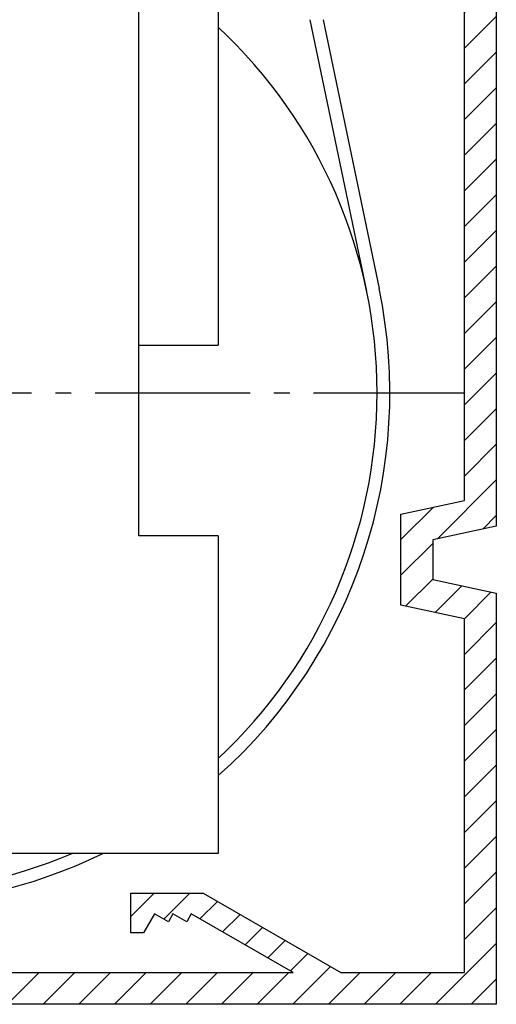
# Model space of a CAD drawing. Units: millimetres. Extents: x -5573 to 2503, y 0 to 8648.
# Drawn here: x -935 to -905, y 4083 to 4145 of the extents above; entities that cross this region are included whole.
import ezdxf

# ---------------------------------------------------------------- set-up
doc = ezdxf.new("R2010")
doc.units = ezdxf.units.MM
doc.linetypes.add('AM_DIN_G_W050', pattern=[13.75, 9.75, -1.5, 1, -1.5])
for name, color, linetype in [('centerline-Mittellinie', 92, 'AM_DIN_G_W050'), ('hatching-Schraffur', 5, 'Continuous'), ('helpline-Hilfslinie', 2, 'Continuous'), ('outline-Körperkante', 7, 'Continuous')]:
    doc.layers.add(name, color=color, linetype=linetype)
doc.layers.get('0').off()
doc.layers.get('helpline-Hilfslinie').off()

# ---------------------------------------------------------------- blocks, each defined once
blk = doc.blocks.new('WinDrive2201_Drive')
at = {"layer": 'centerline-Mittellinie'}
blk.add_line((38.3, -58.497), (75.294, -58.501), dxfattribs=at)
at = {"layer": 'outline-Körperkante'}
for p, q in [((54.8, -67.497), (54.8, -33.497)), ((59.8, -33.497), (59.8, -55.497)), ((69.143, -52.095), (65.593, -34.997)), ((66.41, -34.997), (69.926, -51.932)), ((54.8, -55.497), (59.8, -55.497)), ((59.8, -67.497), (54.8, -67.497)), ((59.8, -67.497), (59.8, -87.497)), ((59.8, -87.497), (16.8, -87.497))]:
    blk.add_line(p, q, dxfattribs=at)
for radius, start, end in [(31.5, 0, 46.95758), (32.3, 311.73103, 11.72702), (31.5, 313.04242, 0), (32.3, 243.87465, 296.12535), (31.5, 247.01908, 292.98092)]:
    blk.add_arc((38.3, -58.497), radius, start, end, dxfattribs=at)
blk = doc.blocks.new('Verschalung WinDrive2201')
at = {"layer": 'hatching-Schraffur'}
h = blk.add_hatch(dxfattribs=at)
h.set_pattern_fill('ANSI31', color=256, scale=0.5, style=0)
h.set_pattern_definition([(45, (-116.6368, -261.4505), (-1.122532, 1.122532), [])])
h.paths.add_polyline_path([(-2, -98), (-9.791, -98), (-18.452, -93), (-23, -93), (-23, -95.5), (-22.202, -95.5), (-21.509, -94.3), (-20.643, -94.8), (-20.355, -94.3), (-19.489, -94.8), (-19.2, -94.3), (-12.791, -98), (-44.25, -98, -1), (-45.75, -98), (-48.25, -98, -1), (-49.75, -98), (-52.25, -98, -1), (-53.75, -98), (-56.25, -98, -1), (-57.75, -98), (-60.25, -98, -1), (-61.75, -98), (-65, -98), (-65, -100), (0, -100), (0, -74.1), (-4, -73.25), (-4, -70.75), (0, -69.9), (0, -8.25), (-2, -8.25), (-2, -14.25), (-4.5, -14.25), (-4.5, -11.75), (-6, -11.75), (-6, -15.75), (-2, -15.75), (-2, -20.48), (-1.7, -21), (-2, -21.52), (-2, -68.28), (-6, -69.13), (-6, -74.87), (-2, -75.72)])
h.paths.add_polyline_path([(-2, -2.25), (-2, -8.25), (0, -8.25), (0, 0), (-82, 0), (-82, -1), (-69, -1), (-68, -2), (-63.75, -2, 1), (-62.25, -2), (-19.75, -2, 1), (-18.25, -2), (-6, -2), (-6, -4.75), (-4.5, -4.75), (-4.5, -2.25)])
for points in [[(-82, 0), (0, 0), (0, -69.9), (-4, -70.75), (-4, -73.25), (0, -74.1), (0, -100), (-65, -100)], [(-44.25, -98), (-12.791, -98), (-19.2, -94.3), (-19.489, -94.8), (-20.355, -94.3), (-20.643, -94.8), (-21.509, -94.3), (-22.202, -95.5), (-23, -95.5), (-23, -93), (-18.452, -93), (-9.791, -98), (-2, -98), (-2, -75.72), (-6, -74.87), (-6, -69.13), (-2, -68.28), (-2, -15.75)]]:
    blk.add_lwpolyline(points)
blk = doc.blocks.new('Antreibsquerschnitt WinDrive 2201')
at = {"layer": 'outline-Körperkante'}
for name, p in [('Verschalung WinDrive2201', (142, 0)), ('WinDrive2201_Drive', (64.7, -3))]:
    blk.add_blockref(name, p, dxfattribs=at)
blk = doc.blocks.new('WD_LR22B_Seitenriss_ER-EL_OF')
at = {"layer": 'helpline-Hilfslinie'}
blk.add_blockref('Antreibsquerschnitt WinDrive 2201', (-0.006, 100), dxfattribs=at)

msp = doc.modelspace()

# ---------------------------------------------------------------- block references
at = {"layer": 'outline-Körperkante'}
msp.add_blockref('WD_LR22B_Seitenriss_ER-EL_OF', (-1047.2133, 4082.8414), dxfattribs=at)

doc.saveas('drawing.dxf')
